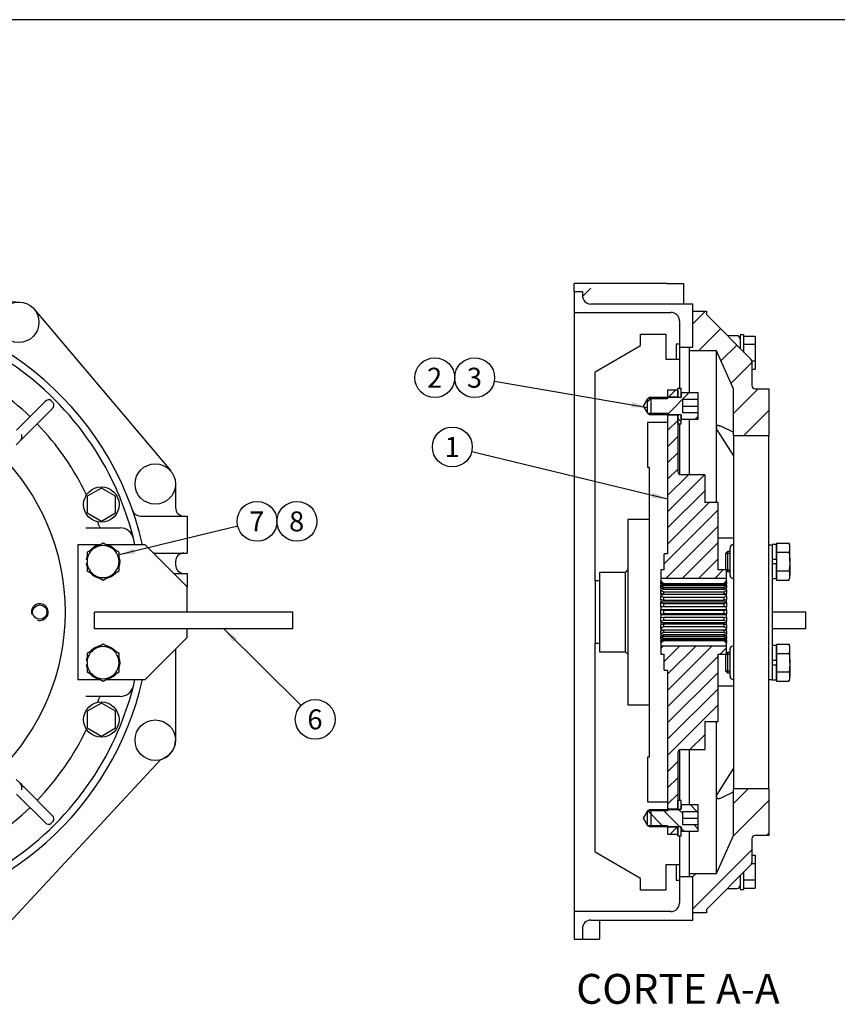
# Model space of a CAD drawing. Units: millimetres. Extents: x 0 to 410, y 0 to 287.
# Drawn here: x 117 to 223, y 158 to 287 of the extents above; entities that cross this region are included whole.
import ezdxf
from ezdxf.enums import TextEntityAlignment as Align
from ezdxf.lldxf.tags import DXFTag

# ---------------------------------------------------------------- set-up
doc = ezdxf.new("R2010")
doc.units = ezdxf.units.MM
for name, color, linetype in [('17010018.1_', 7, 'Continuous'), ('17110009', 7, 'Continuous'), ('17110071_ACOPLAM', 7, 'Continuous'), ('53203307_DIN-912', 7, 'Continuous'), ('BMOTOR_M62', 7, 'Continuous'), ('Default', 7, 'Continuous'), ('DIAMETROM10_DIN6', 7, 'Continuous'), ('DIAMETROM12_DIN1', 7, 'Continuous'), ('DIN-933_M12_X_30', 7, 'Continuous'), ('DIN933_M10X40X1.', 7, 'Continuous'), ('Predeterminado', 7, 'Continuous'), ('VOLANT_MINI_62', 7, 'Continuous')]:
    doc.layers.add(name, color=color, linetype=linetype)
doc.styles.add('SEACAD_Arial', font='arial.ttf')
tags = doc.linetypes.add('HIDDEN2', pattern=[4.7625, 3.175, -1.5875]).pattern_tags.tags
tags[6:7] = [DXFTag(74, 4), DXFTag(75, 0), DXFTag(340, '0'), DXFTag(46, 0.0), DXFTag(50, 0.0), DXFTag(44, 0.0), DXFTag(45, 0.0)]
tags[4:5] = [DXFTag(74, 4), DXFTag(75, 0), DXFTag(340, '0'), DXFTag(46, 0.0), DXFTag(50, 0.0), DXFTag(44, 0.0), DXFTag(45, 0.0)]

# ---------------------------------------------------------------- blocks, each defined once
blk = doc.blocks.new('SEANNOT_GROUP')
at = {"layer": 'Predeterminado', "linetype": 'Continuous'}
blk.add_hatch(color=7, dxfattribs=at).paths.add_polyline_path([(144.96, 205.84), (143.24, 207.05), (144.47, 205.34)])
at = {"layer": 'Predeterminado', "color": 7, "linetype": 'Continuous'}
blk.add_lwpolyline([(153.31, 197.08), (143.24, 207.05)], dxfattribs=at)
blk.add_circle((155.16, 195.25), 2.6, dxfattribs=at)
at = {"layer": 'Predeterminado', "color": 7, "linetype": 'Continuous', "style": 'SEACAD_Arial'}
blk.add_text('6', height=2.6, dxfattribs=at).set_placement((154.14, 196.55), align=Align.TOP_LEFT)
blk = doc.blocks.new('SEANNOT_GROUP1')
at = {"layer": 'Predeterminado', "color": 7, "linetype": 'Continuous'}
blk.add_circle((152.77, 221.09), 2.6, dxfattribs=at)
at = {"layer": 'Predeterminado', "color": 7, "linetype": 'Continuous', "style": 'SEACAD_Arial'}
blk.add_text('8', height=2.6, dxfattribs=at).set_placement((151.75, 222.39), align=Align.TOP_LEFT)
blk = doc.blocks.new('SEANNOT_GROUP2')
at = {"layer": 'Predeterminado', "linetype": 'Continuous'}
blk.add_hatch(color=7, dxfattribs=at).paths.add_polyline_path([(131.5, 217.55), (129.56, 216.72), (131.66, 216.87)])
at = {"layer": 'Predeterminado', "color": 7, "linetype": 'Continuous'}
blk.add_lwpolyline([(145.04, 220.48), (129.56, 216.72)], dxfattribs=at)
blk.add_circle((147.57, 221.09), 2.6, dxfattribs=at)
at = {"layer": 'Predeterminado', "color": 7, "linetype": 'Continuous', "style": 'SEACAD_Arial'}
blk.add_text('7', height=2.6, dxfattribs=at).set_placement((146.55, 222.39), align=Align.TOP_LEFT)
blk = doc.blocks.new('SEANNOT_GROUP6')
at = {"layer": 'Predeterminado', "linetype": 'Continuous'}
blk.add_hatch(color=7, dxfattribs=at).paths.add_polyline_path([(199.04, 224.17), (201.14, 224.02), (199.2, 224.85)])
at = {"layer": 'Predeterminado', "color": 7, "linetype": 'Continuous'}
blk.add_lwpolyline([(175.58, 230.2), (201.14, 224.02)], dxfattribs=at)
blk.add_circle((173.05, 230.81), 2.6, dxfattribs=at)
at = {"layer": 'Predeterminado', "color": 7, "linetype": 'Continuous', "style": 'SEACAD_Arial'}
blk.add_text('1', height=2.6, dxfattribs=at).set_placement((172.04, 232.11), align=Align.TOP_LEFT)
blk = doc.blocks.new('SEANNOT_GROUP7')
at = {"layer": 'Predeterminado', "linetype": 'Continuous'}
blk.add_hatch(color=7, dxfattribs=at).paths.add_polyline_path([(196.39, 235.98), (198.5, 235.97), (196.51, 236.67)])
at = {"layer": 'Predeterminado', "color": 7, "linetype": 'Continuous'}
blk.add_lwpolyline([(178.53, 239.41), (198.5, 235.97)], dxfattribs=at)
blk.add_circle((175.96, 239.85), 2.6, dxfattribs=at)
at = {"layer": 'Predeterminado', "color": 7, "linetype": 'Continuous', "style": 'SEACAD_Arial'}
blk.add_text('3', height=2.6, dxfattribs=at).set_placement((174.95, 241.15), align=Align.TOP_LEFT)
blk = doc.blocks.new('SEANNOT_GROUP8')
at = {"layer": 'Predeterminado', "color": 7, "linetype": 'Continuous'}
blk.add_circle((170.76, 239.85), 2.6, dxfattribs=at)
at = {"layer": 'Predeterminado', "color": 7, "linetype": 'Continuous', "style": 'SEACAD_Arial'}
blk.add_text('2', height=2.6, dxfattribs=at).set_placement((169.75, 241.15), align=Align.TOP_LEFT)
blk = doc.blocks.new('SE1')
at = {"layer": '17010018.1_', "color": 7, "linetype": 'Continuous'}
for p, q in [((116.19, 233), (119.92, 236.74)), ((120.67, 236.87), (120.98, 236.56)), ((120.85, 235.8), (117.12, 232.07)), ((116.15, 231.1), (116.65, 231.6)), ((116.93, 231.88), (116.65, 231.6)), ((117.12, 232.07), (116.93, 231.88)), ((125.22, 220.25), (129.72, 220.25)), ((129.72, 198.25), (125.22, 198.25)), ((116.15, 187.41), (116.65, 186.9)), ((116.65, 186.9), (116.93, 186.63)), ((116.93, 186.63), (117.12, 186.44)), ((117.12, 186.44), (120.85, 182.7)), ((119.92, 181.77), (116.19, 185.5)), ((120.98, 181.95), (120.67, 181.64))]:
    blk.add_line(p, q, dxfattribs=at)
for centre, radius in [((93.37, 209.25), 29.15), ((119.22, 209.25), 0.935)]:
    blk.add_circle(centre, radius, dxfattribs=at)
for centre, radius, start, end in [((93.37, 209.25), 39.27, 23.2065, 66.7935), ((93.37, 209.25), 35.42, 46.0677, 64.4132), ((93.37, 209.25), 35.42, 25.5868, 43.9323), ((93.37, 209.25), 39.27, 21.7935, 23.2065), ((93.37, 209.25), 39.27, 14.2607, 21.7935), ((93.37, 209.25), 35.42, 18.4769, 19.4132), ((127.28, 220.58), 0.33, 198.4769, 270), ((129.72, 218.49), 1.76, 14.2607, 90), ((93.37, 209.25), 39.27, 12.9494, 14.2607), ((119.22, 209.25), 1.1, 255, 195), ((129.72, 200.01), 1.76, 270, 345.7393), ((93.37, 209.25), 39.27, 338.2065, 345.7393), ((93.37, 209.25), 39.27, 345.7393, 347.0506), ((93.37, 209.25), 35.42, 340.5868, 341.5231), ((127.28, 197.92), 0.33, 90, 161.5231), ((93.37, 209.25), 39.27, 336.7935, 338.2065), ((93.37, 209.25), 39.27, 293.2065, 336.7935), ((93.37, 209.25), 35.42, 316.0677, 334.4132), ((93.37, 209.25), 35.42, 295.5868, 313.9323)]:
    blk.add_arc(centre, radius, start, end, dxfattribs=at)
for centre, major_axis, ratio, start_param, end_param in [((120.23, 236.43), (-0.44, -0.44), 0.707107, 3.141593, 4.712389), ((120.54, 236.12), (0.44, 0.44), 0.707107, 4.712389, 6.283185), ((116.34, 231.92), (0.44, 0.44), 0.707107, 4.712389, 5.497787), ((116.65, 232.23), (0, -0.575), 0.414214, 1.178097, 1.963495), ((116.34, 186.59), (-0.44, 0.44), 0.707107, 3.926991, 4.712389), ((116.65, 186.28), (0, 0.575), 0.414214, 4.31969, 5.105088), ((120.54, 182.39), (-0.44, 0.44), 0.707107, 3.141593, 4.712389), ((120.23, 182.08), (0.44, -0.44), 0.707107, 4.712389, 6.283185)]:
    blk.add_ellipse(centre, major_axis=major_axis, ratio=ratio, start_param=start_param, end_param=end_param, dxfattribs=at)
at = {"layer": '17110009', "color": 7, "linetype": 'Continuous'}
for p, q in [((127.1, 218.05), (124.17, 218.05)), ((124.17, 218.05), (124.17, 200.45)), ((132.97, 218.05), (127.84, 218.05)), ((138.47, 212.55), (132.97, 218.05)), ((138.47, 209.25), (138.47, 212.55)), ((152.22, 209.25), (126.37, 209.25)), ((126.37, 207.05), (126.37, 209.25)), ((152.22, 207.05), (152.22, 209.25)), ((152.22, 207.05), (126.37, 207.05)), ((138.47, 205.95), (138.47, 207.05)), ((132.97, 200.45), (138.47, 205.95)), ((124.17, 200.45), (127.1, 200.45)), ((127.84, 200.45), (132.97, 200.45))]:
    blk.add_line(p, q, dxfattribs=at)
at = {"layer": 'BMOTOR_M62', "color": 7, "linetype": 'HIDDEN2'}
for p, q in [((112.29, 249.99), (116.62, 249.73)), ((118.49, 248.8), (136.31, 227.68)), ((136.93, 225.97), (136.93, 222.89)), ((136.93, 222.89), (136.93, 222.89)), ((132.36, 221.79), (138.47, 221.79)), ((138.47, 221.79), (138.47, 219.59)), ((138.47, 219.59), (138.47, 219.15)), ((138.47, 219.15), (138.47, 216.95)), ((134.15, 216.95), (138.03, 216.95)), ((138.03, 216.95), (138.47, 216.95)), ((136.93, 215.85), (136.93, 215.41)), ((136.71, 214.31), (138.03, 214.31)), ((138.03, 214.31), (138.47, 214.31)), ((138.47, 214.31), (138.47, 212.56)), ((136.93, 204.41), (136.93, 192.53)), ((134.96, 189.98), (114.03, 167.44))]:
    blk.add_line(p, q, dxfattribs=at)
for centre in [(116.47, 247.09), (134.29, 225.97), (134.29, 192.53)]:
    blk.add_circle(centre, 2.64, dxfattribs=at)
for centre, radius, start, end in [((93.37, 209.25), 40.21, 12.6433, 167.3567), ((132.36, 222.89), 1.1, 199.2813, 270), ((138.03, 222.89), 1.1, 180.003, 270), ((134.15, 215.85), 1.1, 90, 93.7853), ((138.03, 215.85), 1.1, 90, 180), ((138.03, 215.41), 1.1, 180, 270), ((93.37, 209.25), 40.21, 204.2194, 347.3584), ((134.29, 192.53), 2.64, 284.7323, 0)]:
    blk.add_arc(centre, radius, start, end, dxfattribs=at)
at = {"layer": 'DIAMETROM10_DIN6', "color": 7, "linetype": 'Continuous'}
for centre in [(127.25, 223.29), (127.25, 195.22)]:
    blk.add_circle(centre, 2.31, dxfattribs=at)
at = {"layer": 'DIAMETROM12_DIN1', "color": 7, "linetype": 'Continuous'}
for p, q in [((125.38, 216.13), (125.27, 216.13)), ((125.27, 215.58), (125.38, 215.58)), ((125.38, 202.93), (125.27, 202.93)), ((125.27, 202.38), (125.38, 202.38))]:
    blk.add_line(p, q, dxfattribs=at)
for centre, start, end in [((127.47, 215.85), 100.9667, 136.3275), ((127.47, 215.85), 43.6438, 79.7747), ((127.47, 215.85), 163.3183, 172.8907), ((127.47, 215.85), 342.513, 17.135), ((127.47, 215.85), 187.1093, 196.468), ((127.47, 215.85), 223.548, 258.5772), ((127.47, 215.85), 281.5043, 316.5739), ((127.47, 202.65), 100.9667, 136.3275), ((127.47, 202.65), 43.6438, 79.7747), ((127.47, 202.65), 163.3183, 172.8907), ((127.47, 202.65), 342.513, 17.135), ((127.47, 202.65), 187.1093, 196.468), ((127.47, 202.65), 223.548, 258.5772), ((127.47, 202.65), 281.5043, 316.5739)]:
    blk.add_arc(centre, 2.22, start, end, dxfattribs=at)
at = {"layer": 'DIN-933_M12_X_30', "color": 7, "linetype": 'Continuous'}
for p, q in [((126.43, 217.66), (125.38, 217.06)), ((127.47, 218.27), (126.43, 217.66)), ((128.52, 217.66), (127.47, 218.27)), ((129.56, 217.06), (128.52, 217.66)), ((125.38, 217.06), (125.38, 215.85)), ((129.56, 215.85), (129.56, 217.06)), ((125.38, 215.85), (125.38, 214.65)), ((125.38, 214.65), (126.43, 214.04)), ((128.52, 214.04), (129.56, 214.65)), ((129.56, 214.65), (129.56, 215.85)), ((126.43, 214.04), (127.47, 213.44)), ((127.47, 213.44), (128.52, 214.04)), ((126.43, 204.46), (125.38, 203.86)), ((127.47, 205.07), (126.43, 204.46)), ((128.52, 204.46), (127.47, 205.07)), ((129.56, 203.86), (128.52, 204.46)), ((125.38, 203.86), (125.38, 202.65)), ((129.56, 202.65), (129.56, 203.86)), ((125.38, 202.65), (125.38, 201.45)), ((129.56, 201.45), (129.56, 202.65)), ((125.38, 201.45), (126.43, 200.84)), ((126.43, 200.84), (127.47, 200.24)), ((127.47, 200.24), (128.52, 200.84)), ((128.52, 200.84), (129.56, 201.45))]:
    blk.add_line(p, q, dxfattribs=at)
for centre, start, end in [((127.47, 215.85), 120, 180), ((127.47, 215.85), 60, 120), ((127.47, 215.85), 0, 60), ((127.47, 215.85), 180, 240), ((127.47, 215.85), 300, 0), ((127.47, 215.85), 240, 300), ((127.47, 202.65), 120, 180), ((127.47, 202.65), 60, 120), ((127.47, 202.65), 0, 60), ((127.47, 202.65), 180, 240), ((127.47, 202.65), 300, 0), ((127.47, 202.65), 240, 300)]:
    blk.add_arc(centre, 2.09, start, end, dxfattribs=at)
at = {"layer": 'DIN933_M10X40X1.', "color": 7, "linetype": 'Continuous'}
for p, q in [((127.25, 225.45), (125.38, 224.37)), ((129.12, 224.37), (127.25, 225.45)), ((125.38, 224.37), (125.38, 222.21)), ((129.12, 222.21), (129.12, 224.37)), ((125.38, 222.21), (127.25, 221.13)), ((127.25, 221.13), (129.12, 222.21)), ((127.25, 197.38), (125.38, 196.3)), ((129.12, 196.3), (127.25, 197.38)), ((125.38, 196.3), (125.38, 194.14)), ((129.12, 194.14), (129.12, 196.3)), ((125.38, 194.14), (127.25, 193.06)), ((127.25, 193.06), (129.12, 194.14))]:
    blk.add_line(p, q, dxfattribs=at)
blk = doc.blocks.new('SE6')
at = {"layer": '17010018.1_', "linetype": 'Continuous'}
h = blk.add_hatch(dxfattribs=at)
h.set_pattern_fill('LINE', scale=0.94488, angle=45, style=0)
edge = h.paths.add_edge_path()
edge.add_line((204, 243.83), (204, 243.35))
edge.add_line((204, 243.35), (207.52, 243.35))
edge.add_line((207.52, 243.35), (209.72, 238.4))
edge.add_line((209.72, 238.4), (209.72, 232.3))
edge.add_line((209.72, 232.3), (214.34, 232.3))
edge.add_line((214.34, 232.3), (214.34, 238.4))
edge.add_line((214.34, 238.4), (212.58, 238.4))
edge.add_arc((212.58, 238.84), 0.44, 180, 270, ccw=False)
edge.add_line((212.14, 238.84), (212.14, 241.96))
edge.add_arc((211.7, 241.96), 0.44, 0, 45)
edge.add_line((212.01, 242.27), (206.2, 248.08))
edge.add_line((206.2, 248.08), (206.2, 248.52))
edge.add_line((206.2, 248.52), (204.44, 248.52))
edge.add_line((204.44, 248.52), (204.44, 243.83))
edge.add_line((204.44, 243.83), (204, 243.83))
h = blk.add_hatch(dxfattribs=at)
h.set_pattern_fill('LINE', scale=0.94488, angle=45, style=0)
edge = h.paths.add_edge_path()
edge.add_line((204.44, 169.98), (206.2, 169.98))
edge.add_line((206.2, 169.98), (206.2, 170.42))
edge.add_line((206.2, 170.42), (212.01, 176.24))
edge.add_arc((211.7, 176.55), 0.44, 315, 360)
edge.add_line((212.14, 176.55), (212.14, 179.66))
edge.add_arc((212.58, 179.66), 0.44, 90, 180, ccw=False)
edge.add_line((212.58, 180.1), (214.34, 180.1))
edge.add_line((214.34, 180.1), (214.34, 186.2))
edge.add_line((214.34, 186.2), (209.72, 186.2))
edge.add_line((209.72, 186.2), (209.72, 180.1))
edge.add_line((209.72, 180.1), (207.52, 175.15))
edge.add_line((207.52, 175.15), (204, 175.15))
edge.add_line((204, 175.15), (204, 174.68))
edge.add_line((204, 174.68), (204.44, 174.68))
edge.add_line((204.44, 174.68), (204.44, 169.98))
at = {"layer": '17110071_ACOPLAM', "linetype": 'Continuous'}
h = blk.add_hatch(dxfattribs=at)
h.set_pattern_fill('LINE', scale=0.47244, angle=45, style=0)
h.paths.add_polyline_path([(202.46, 238.24), (201.14, 238.24), (201.14, 237.3), (202.46, 237.3)])
h = blk.add_hatch(dxfattribs=at)
h.set_pattern_fill('LINE', scale=0.47244, angle=45, style=0)
edge = h.paths.add_edge_path()
edge.add_line((202.46, 227.62), (202.46, 234.99))
edge.add_line((202.46, 234.99), (201.14, 234.99))
edge.add_line((201.14, 234.99), (201.14, 216.84))
edge.add_line((201.14, 216.84), (200.7, 216.84))
edge.add_line((200.7, 216.84), (200.7, 214.75))
edge.add_line((200.7, 214.75), (200.26, 214.75))
edge.add_line((200.26, 214.75), (200.26, 213.65))
edge.add_line((200.26, 213.65), (208.84, 213.65))
edge.add_line((208.84, 213.65), (208.84, 214.75))
edge.add_line((208.84, 214.75), (207.74, 214.75))
edge.add_line((207.74, 214.75), (207.74, 223.55))
edge.add_line((207.74, 223.55), (205.98, 223.55))
edge.add_line((205.98, 223.55), (205.98, 227.18))
edge.add_line((205.98, 227.18), (202.9, 227.18))
edge.add_arc((202.9, 227.62), 0.44, 180, 270, ccw=False)
h = blk.add_hatch(dxfattribs=at)
h.set_pattern_fill('LINE', scale=0.47244, angle=45, style=0)
edge = h.paths.add_edge_path()
edge.add_line((202.9, 191.32), (205.98, 191.32))
edge.add_line((205.98, 191.32), (205.98, 194.95))
edge.add_line((205.98, 194.95), (207.74, 194.95))
edge.add_line((207.74, 194.95), (207.74, 203.75))
edge.add_line((207.74, 203.75), (208.84, 203.75))
edge.add_line((208.84, 203.75), (208.84, 204.85))
edge.add_line((208.84, 204.85), (200.26, 204.85))
edge.add_line((200.26, 204.85), (200.26, 203.75))
edge.add_line((200.26, 203.75), (200.7, 203.75))
edge.add_line((200.7, 203.75), (200.7, 201.66))
edge.add_line((200.7, 201.66), (201.14, 201.66))
edge.add_line((201.14, 201.66), (201.14, 183.52))
edge.add_line((201.14, 183.52), (202.46, 183.52))
edge.add_line((202.46, 183.52), (202.46, 190.88))
edge.add_arc((202.9, 190.88), 0.44, 90, 180, ccw=False)
h = blk.add_hatch(dxfattribs=at)
h.set_pattern_fill('LINE', scale=0.47244, angle=45, style=0)
h.paths.add_polyline_path([(201.14, 180.27), (202.46, 180.27), (202.46, 181.21), (201.14, 181.21)])
at = {"layer": '53203307_DIN-912', "linetype": 'Continuous'}
h = blk.add_hatch(dxfattribs=at)
h.set_pattern_fill('LINE', scale=0.94488, angle=45, style=0)
edge = h.paths.add_edge_path()
edge.add_line((205.1, 234.39), (205.1, 235.27))
edge.add_line((205.1, 235.27), (203.12, 235.27))
edge.add_line((203.12, 235.27), (203.12, 237.03))
edge.add_line((203.12, 237.03), (205.1, 237.03))
edge.add_line((205.1, 237.03), (205.1, 237.91))
edge.add_line((205.1, 237.91), (202.9, 237.91))
edge.add_line((202.9, 237.91), (202.9, 237.33))
edge.add_arc((202.81, 237.33), 0.088, 270, 360, ccw=False)
edge.add_line((202.81, 237.25), (198.72, 237.25))
edge.add_line((198.72, 237.25), (198.5, 237.03))
edge.add_line((198.5, 237.03), (198.5, 235.27))
edge.add_line((198.5, 235.27), (198.72, 235.05))
edge.add_line((198.72, 235.05), (202.81, 235.05))
edge.add_arc((202.81, 234.96), 0.088, 0, 90, ccw=False)
edge.add_line((202.9, 234.96), (202.9, 234.39))
edge.add_line((202.9, 234.39), (205.1, 234.39))
h = blk.add_hatch(dxfattribs=at)
h.set_pattern_fill('LINE', scale=0.47244, angle=135, style=0)
edge = h.paths.add_edge_path()
edge.add_line((205.1, 180.6), (205.1, 181.48))
edge.add_line((205.1, 181.48), (203.12, 181.48))
edge.add_line((203.12, 181.48), (203.12, 183.24))
edge.add_line((203.12, 183.24), (205.1, 183.24))
edge.add_line((205.1, 183.24), (205.1, 184.12))
edge.add_line((205.1, 184.12), (202.9, 184.12))
edge.add_line((202.9, 184.12), (202.9, 183.55))
edge.add_arc((202.81, 183.55), 0.088, 270, 360, ccw=False)
edge.add_line((202.81, 183.46), (198.72, 183.46))
edge.add_line((198.72, 183.46), (198.5, 183.24))
edge.add_line((198.5, 183.24), (198.5, 181.48))
edge.add_line((198.5, 181.48), (198.72, 181.26))
edge.add_line((198.72, 181.26), (202.81, 181.26))
edge.add_arc((202.81, 181.17), 0.088, 0, 90, ccw=False)
edge.add_line((202.9, 181.17), (202.9, 180.6))
edge.add_line((202.9, 180.6), (205.1, 180.6))
at = {"layer": 'DIAMETROM10_DIN6', "linetype": 'Continuous'}
h = blk.add_hatch(dxfattribs=at)
h.set_pattern_fill('LINE', scale=0.47244, angle=135, style=0)
h.paths.add_polyline_path([(202.9, 238.46), (202.46, 238.46), (202.46, 237.3), (202.9, 237.3)])
h = blk.add_hatch(dxfattribs=at)
h.set_pattern_fill('LINE', scale=0.47244, angle=135, style=0)
h.paths.add_polyline_path([(202.46, 233.84), (202.9, 233.84), (202.9, 234.99), (202.46, 234.99)])
h = blk.add_hatch(dxfattribs=at)
h.set_pattern_fill('LINE', scale=0.94488, angle=135, style=0)
h.paths.add_polyline_path([(202.9, 184.67), (202.46, 184.67), (202.46, 183.52), (202.9, 183.52)])
h = blk.add_hatch(dxfattribs=at)
h.set_pattern_fill('LINE', scale=0.94488, angle=135, style=0)
h.paths.add_polyline_path([(202.46, 180.05), (202.9, 180.05), (202.9, 181.21), (202.46, 181.21)])
at = {"layer": '17010018.1_', "color": 7, "linetype": 'Continuous'}
for p, q in [((204.44, 243.83), (204.44, 248.52)), ((204.44, 248.52), (206.2, 248.52)), ((206.2, 248.52), (206.2, 248.08)), ((206.2, 248.08), (212.01, 242.27)), ((210.16, 245.33), (208.95, 245.33)), ((204, 243.83), (204.44, 243.83)), ((204, 243.35), (204, 243.83)), ((204, 237.91), (204, 243.35)), ((207.52, 243.35), (204, 243.35)), ((207.52, 233.37), (207.52, 243.35)), ((209.72, 238.4), (207.52, 243.35)), ((212.14, 241.96), (212.14, 238.84)), ((209.72, 232.3), (209.72, 238.4)), ((212.58, 238.4), (214.34, 238.4)), ((214.34, 238.4), (214.34, 232.3)), ((204, 227.18), (204, 234.39)), ((207.52, 223.55), (207.52, 233.37)), ((207.58, 233.06), (209.72, 229.65)), ((208.22, 233.48), (209.72, 232.74)), ((209.72, 232.3), (214.34, 232.3)), ((209.72, 232.3), (209.72, 186.2)), ((214.34, 186.2), (214.34, 232.3)), ((207.74, 218.93), (209.72, 218.93)), ((209.28, 214.09), (209.28, 217.61)), ((209.28, 200.89), (209.28, 204.41)), ((209.72, 199.57), (207.74, 199.57)), ((207.52, 185.14), (207.52, 194.95)), ((204, 184.12), (204, 191.32)), ((209.72, 188.86), (207.57, 185.44)), ((207.52, 175.15), (207.52, 185.14)), ((208.22, 185.03), (209.72, 185.77)), ((214.34, 186.2), (209.72, 186.2)), ((209.72, 180.1), (209.72, 186.2)), ((214.34, 186.2), (214.34, 180.1)), ((204, 175.15), (204, 180.6)), ((207.52, 175.15), (209.72, 180.1)), ((214.34, 180.1), (212.58, 180.1)), ((212.14, 179.66), (212.14, 176.55)), ((212.01, 176.24), (206.2, 170.42)), ((204, 174.68), (204, 175.15)), ((204, 175.15), (207.52, 175.15)), ((204.44, 174.68), (204, 174.68)), ((204.44, 169.98), (204.44, 174.68)), ((208.95, 173.17), (210.16, 173.17)), ((206.2, 169.98), (204.44, 169.98)), ((206.2, 170.42), (206.2, 169.98))]:
    blk.add_line(p, q, dxfattribs=at)
for centre, start, end in [((210.16, 244.89), 0, 90), ((211.7, 241.96), 0, 45), ((212.58, 238.84), 180, 270), ((209.72, 217.61), 90, 180), ((209.72, 214.09), 180, 270), ((209.72, 204.41), 90, 180), ((209.72, 200.89), 180, 270), ((212.58, 179.66), 90, 180), ((211.7, 176.55), 315, 0), ((210.16, 173.61), 270, 0)]:
    blk.add_arc(centre, 0.44, start, end, dxfattribs=at)
for centre, major_axis, start_param, end_param in [((219.08, 214.98), (-9.14, 25.24), 0.649872, 0.658773), ((219.08, 214.98), (-9.14, 25.24), 0.658773, 0.667675), ((219.08, 203.53), (-9.14, -25.24), -0.667675, -0.658773), ((219.08, 203.53), (-9.14, -25.24), -0.658773, -0.649872)]:
    blk.add_ellipse(centre, major_axis=major_axis, ratio=0.280335, start_param=start_param, end_param=end_param, dxfattribs=at)
for points, knots in [([(207.52, 233.52), (207.52, 233.54), (207.52, 233.55), (207.53, 233.58), (207.54, 233.59), (207.57, 233.61), (207.59, 233.62), (207.65, 233.64), (207.68, 233.64), (207.74, 233.64), (207.77, 233.63), (207.84, 233.62), (207.87, 233.61), (207.94, 233.59), (207.98, 233.58), (208.08, 233.55), (208.15, 233.52), (208.22, 233.48)], [0, 0, 0, 0, 0.0625, 0.0625, 0.125, 0.125, 0.25, 0.25, 0.375, 0.375, 0.5, 0.5, 0.625, 0.625, 0.75, 0.75, 1, 1, 1, 1]), ([(207.57, 233.06), (207.57, 233.08), (207.56, 233.09), (207.54, 233.12), (207.53, 233.14), (207.52, 233.18), (207.52, 233.19), (207.52, 233.21)], [0.82629, 0.82629, 0.82629, 0.82629, 0.875, 0.875, 0.9375, 0.9375, 1, 1, 1, 1]), ([(207.52, 185.3), (207.52, 185.31), (207.52, 185.33), (207.53, 185.37), (207.54, 185.38), (207.56, 185.42), (207.57, 185.43), (207.57, 185.44)], [0, 0, 0, 0, 0.0625, 0.0625, 0.125, 0.125, 0.1719026, 0.1719026, 0.1719026, 0.1719026]), ([(208.22, 185.03), (208.15, 184.99), (208.08, 184.96), (207.98, 184.92), (207.94, 184.91), (207.87, 184.89), (207.84, 184.89), (207.77, 184.88), (207.74, 184.87), (207.68, 184.87), (207.65, 184.87), (207.59, 184.89), (207.57, 184.9), (207.54, 184.92), (207.53, 184.93), (207.52, 184.96), (207.52, 184.97), (207.52, 184.99)], [0, 0, 0, 0, 0.25, 0.25, 0.375, 0.375, 0.5, 0.5, 0.625, 0.625, 0.75, 0.75, 0.875, 0.875, 0.9375, 0.9375, 1, 1, 1, 1])]:
    blk.add_open_spline(points, degree=3, knots=knots, dxfattribs=at)
at = {"layer": '17110009', "color": 7, "linetype": 'Continuous'}
for p, q in [((214.34, 218.05), (214.78, 218.05)), ((214.78, 218.05), (214.78, 200.45)), ((219.18, 209.25), (214.78, 209.25)), ((219.18, 207.05), (219.18, 209.25)), ((219.18, 207.05), (214.78, 207.05)), ((214.34, 200.45), (214.78, 200.45))]:
    blk.add_line(p, q, dxfattribs=at)
at = {"layer": '17110071_ACOPLAM', "color": 7, "linetype": 'Continuous'}
for p, q in [((202.46, 238.24), (201.14, 238.24)), ((201.14, 238.24), (201.14, 237.3)), ((202.46, 238.24), (202.46, 237.3)), ((202.46, 237.3), (201.14, 237.3)), ((202.46, 237.3), (202.46, 237.25)), ((201.14, 234.99), (202.46, 234.99)), ((201.14, 234.99), (201.14, 216.84)), ((202.46, 235.05), (202.46, 234.99)), ((202.46, 234.99), (202.46, 227.62)), ((205.98, 227.18), (202.9, 227.18)), ((205.98, 227.18), (205.98, 223.55)), ((207.74, 223.55), (205.98, 223.55)), ((207.74, 214.75), (207.74, 223.55)), ((201.14, 216.84), (200.7, 216.84)), ((200.7, 214.75), (200.7, 216.84)), ((200.7, 214.75), (200.26, 214.75)), ((200.26, 214.75), (200.26, 213.65)), ((208.84, 214.75), (207.74, 214.75)), ((208.84, 213.65), (208.84, 214.75)), ((200.26, 213.65), (200.26, 213.32)), ((208.84, 213.65), (200.26, 213.65)), ((208.84, 213.32), (208.84, 213.65)), ((200.26, 213.25), (200.26, 213.32)), ((200.26, 213.32), (200.59, 212.99)), ((200.59, 212.93), (200.26, 213.25)), ((200.26, 213.25), (200.26, 213.15)), ((200.26, 212.95), (200.26, 213.15)), ((200.26, 213.15), (200.59, 212.83)), ((200.59, 212.66), (200.26, 212.95)), ((200.26, 212.95), (200.26, 212.75)), ((200.26, 212.44), (200.26, 212.75)), ((200.26, 212.75), (200.59, 212.46)), ((200.59, 212.19), (200.26, 212.44)), ((200.26, 212.44), (200.26, 212.4)), ((200.26, 212.4), (200.26, 212.15)), ((200.26, 212.4), (200.31, 212.4)), ((200.26, 211.74), (200.26, 212.15)), ((200.26, 212.15), (200.59, 211.9)), ((200.59, 212.99), (200.59, 212.93)), ((200.59, 212.99), (208.51, 212.99)), ((208.51, 212.93), (200.59, 212.93)), ((200.59, 212.83), (200.59, 212.66)), ((200.59, 212.83), (208.51, 212.83)), ((208.51, 212.66), (200.59, 212.66)), ((200.59, 212.46), (200.59, 212.19)), ((200.59, 212.46), (208.51, 212.46)), ((208.51, 212.19), (200.59, 212.19)), ((208.51, 212.99), (208.84, 213.32)), ((208.84, 213.25), (208.51, 212.93)), ((208.51, 212.83), (208.84, 213.15)), ((208.51, 212.93), (208.51, 212.99)), ((208.84, 212.95), (208.51, 212.66)), ((208.51, 212.66), (208.51, 212.83)), ((208.51, 212.46), (208.84, 212.75)), ((208.51, 212.19), (208.51, 212.46)), ((208.84, 212.44), (208.51, 212.19)), ((208.51, 211.9), (208.84, 212.15)), ((208.79, 212.4), (208.84, 212.4)), ((208.84, 213.32), (208.84, 213.25)), ((208.84, 213.15), (208.84, 213.25)), ((208.84, 213.15), (208.84, 212.95)), ((208.84, 212.75), (208.84, 212.95)), ((208.84, 212.75), (208.84, 212.44)), ((208.84, 212.4), (208.84, 212.44)), ((208.84, 212.15), (208.84, 212.4)), ((208.84, 212.15), (208.84, 211.74)), ((200.59, 211.56), (200.26, 211.74)), ((200.26, 211.74), (200.26, 211.57)), ((200.26, 211.57), (200.26, 211.38)), ((200.26, 211.57), (200.56, 211.57)), ((200.26, 210.9), (200.26, 211.38)), ((200.26, 211.38), (200.59, 211.19)), ((200.59, 210.78), (200.26, 210.9)), ((200.26, 210.9), (200.26, 210.61)), ((200.59, 211.9), (200.59, 211.56)), ((200.59, 211.9), (208.51, 211.9)), ((208.51, 211.56), (200.59, 211.56)), ((200.59, 211.19), (200.59, 210.78)), ((200.59, 211.19), (208.51, 211.19)), ((208.51, 211.56), (208.51, 211.9)), ((208.84, 211.74), (208.51, 211.56)), ((208.51, 211.19), (208.84, 211.38)), ((208.51, 210.78), (208.51, 211.19)), ((208.84, 210.9), (208.51, 210.78)), ((208.54, 211.57), (208.84, 211.57)), ((208.84, 211.57), (208.84, 211.74)), ((208.84, 211.38), (208.84, 211.57)), ((208.84, 211.38), (208.84, 210.9)), ((208.84, 210.61), (208.84, 210.9)), ((200.26, 210.61), (200.26, 210.49)), ((200.26, 210.61), (208.84, 210.61)), ((200.26, 209.96), (200.26, 210.49)), ((200.26, 210.49), (200.59, 210.37)), ((200.59, 209.92), (200.26, 209.96)), ((200.26, 209.96), (200.26, 209.57)), ((200.26, 209.57), (200.26, 209.53)), ((200.26, 209.57), (208.84, 209.57)), ((200.26, 208.98), (200.26, 209.53)), ((200.26, 209.53), (200.59, 209.49)), ((208.51, 210.78), (200.59, 210.78)), ((200.59, 210.37), (200.59, 209.92)), ((200.59, 210.37), (208.51, 210.37)), ((208.51, 209.92), (200.59, 209.92)), ((208.51, 210.37), (208.84, 210.49)), ((208.51, 209.92), (208.51, 210.37)), ((208.84, 209.96), (208.51, 209.92)), ((208.51, 209.49), (208.84, 209.53)), ((208.84, 210.49), (208.84, 210.61)), ((208.84, 210.49), (208.84, 209.96)), ((208.84, 209.57), (208.84, 209.96)), ((208.84, 209.53), (208.84, 209.57)), ((208.84, 209.53), (208.84, 208.98)), ((200.59, 209.02), (200.26, 208.98)), ((200.26, 208.98), (200.26, 208.94)), ((200.26, 208.94), (200.26, 208.55)), ((200.26, 208.94), (208.84, 208.94)), ((200.26, 208.55), (200.59, 208.59)), ((200.26, 208.02), (200.26, 208.55)), ((200.59, 209.49), (200.59, 209.02)), ((200.59, 209.49), (208.51, 209.49)), ((208.51, 209.02), (200.59, 209.02)), ((200.59, 208.59), (200.59, 208.14)), ((200.59, 208.59), (208.51, 208.59)), ((208.51, 209.02), (208.51, 209.49)), ((208.84, 208.98), (208.51, 209.02)), ((208.51, 208.14), (208.51, 208.59)), ((208.51, 208.59), (208.84, 208.55)), ((208.84, 208.94), (208.84, 208.98)), ((208.84, 208.55), (208.84, 208.94)), ((208.84, 208.55), (208.84, 208.02)), ((200.59, 208.14), (200.26, 208.02)), ((200.26, 208.02), (200.26, 207.9)), ((200.26, 207.9), (200.26, 207.61)), ((200.26, 207.9), (208.84, 207.9)), ((200.26, 207.61), (200.59, 207.72)), ((200.26, 207.13), (200.26, 207.61)), ((200.59, 207.31), (200.26, 207.13)), ((200.26, 207.13), (200.26, 206.94)), ((200.26, 206.76), (200.59, 206.95)), ((200.26, 206.94), (200.26, 206.76)), ((200.26, 206.94), (200.56, 206.94)), ((208.51, 208.14), (200.59, 208.14)), ((200.59, 207.72), (200.59, 207.31)), ((200.59, 207.72), (208.51, 207.72)), ((208.51, 207.31), (200.59, 207.31)), ((200.59, 206.95), (200.59, 206.61)), ((200.59, 206.95), (208.51, 206.95)), ((208.84, 208.02), (208.51, 208.14)), ((208.51, 207.31), (208.51, 207.72)), ((208.51, 207.72), (208.84, 207.61)), ((208.84, 207.13), (208.51, 207.31)), ((208.51, 206.61), (208.51, 206.95)), ((208.51, 206.95), (208.84, 206.76)), ((208.54, 206.94), (208.84, 206.94)), ((208.84, 207.9), (208.84, 208.02)), ((208.84, 207.61), (208.84, 207.9)), ((208.84, 207.61), (208.84, 207.13)), ((208.84, 206.94), (208.84, 207.13)), ((208.84, 206.76), (208.84, 206.94)), ((200.26, 206.36), (200.26, 206.76)), ((200.59, 206.61), (200.26, 206.36)), ((200.26, 206.36), (200.26, 206.11)), ((200.26, 206.07), (200.59, 206.31)), ((200.26, 206.11), (200.26, 206.07)), ((200.26, 206.11), (200.31, 206.11)), ((200.26, 205.76), (200.26, 206.07)), ((200.59, 206.05), (200.26, 205.76)), ((200.26, 205.55), (200.59, 205.85)), ((200.26, 205.76), (200.26, 205.55)), ((200.59, 205.68), (200.26, 205.36)), ((208.51, 206.61), (200.59, 206.61)), ((200.59, 206.31), (200.59, 206.05)), ((200.59, 206.31), (208.51, 206.31)), ((208.51, 206.05), (200.59, 206.05)), ((200.59, 205.85), (200.59, 205.68)), ((200.59, 205.85), (208.51, 205.85)), ((208.51, 205.68), (200.59, 205.68)), ((208.84, 206.36), (208.51, 206.61)), ((208.51, 206.05), (208.51, 206.31)), ((208.51, 206.31), (208.84, 206.07)), ((208.84, 205.76), (208.51, 206.05)), ((208.51, 205.68), (208.51, 205.85)), ((208.51, 205.85), (208.84, 205.55)), ((208.84, 205.36), (208.51, 205.68)), ((208.79, 206.11), (208.84, 206.11)), ((208.84, 206.76), (208.84, 206.36)), ((208.84, 206.11), (208.84, 206.36)), ((208.84, 206.07), (208.84, 206.11)), ((208.84, 206.07), (208.84, 205.76)), ((208.84, 205.55), (208.84, 205.76)), ((200.26, 205.26), (200.59, 205.58)), ((200.26, 205.36), (200.26, 205.55)), ((200.59, 205.52), (200.26, 205.19)), ((200.26, 205.36), (200.26, 205.26)), ((200.26, 205.19), (200.26, 205.26)), ((200.26, 205.19), (200.26, 204.85)), ((200.26, 204.85), (208.84, 204.85)), ((200.26, 204.85), (200.26, 203.75)), ((200.59, 205.58), (200.59, 205.52)), ((200.59, 205.58), (208.51, 205.58)), ((208.51, 205.52), (200.59, 205.52)), ((208.51, 205.52), (208.51, 205.58)), ((208.51, 205.58), (208.84, 205.26)), ((208.84, 205.19), (208.51, 205.52)), ((208.84, 205.55), (208.84, 205.36)), ((208.84, 205.26), (208.84, 205.36)), ((208.84, 205.26), (208.84, 205.19)), ((208.84, 204.85), (208.84, 205.19)), ((208.84, 203.75), (208.84, 204.85)), ((200.26, 203.75), (200.7, 203.75)), ((200.7, 201.66), (200.7, 203.75)), ((207.74, 194.95), (207.74, 203.75)), ((207.74, 203.75), (208.84, 203.75)), ((200.7, 201.66), (201.14, 201.66)), ((201.14, 201.66), (201.14, 183.52)), ((205.98, 194.95), (205.98, 191.32)), ((205.98, 194.95), (207.74, 194.95)), ((202.46, 190.88), (202.46, 183.52)), ((202.9, 191.32), (205.98, 191.32)), ((202.46, 183.52), (201.14, 183.52)), ((202.46, 183.52), (202.46, 183.46)), ((202.46, 181.26), (202.46, 181.21)), ((201.14, 181.21), (201.14, 180.27)), ((201.14, 181.21), (202.46, 181.21)), ((201.14, 180.27), (202.46, 180.27)), ((202.46, 181.21), (202.46, 180.27))]:
    blk.add_line(p, q, dxfattribs=at)
for centre, start, end in [((202.9, 227.62), 180, 270), ((202.9, 190.88), 90, 180)]:
    blk.add_arc(centre, 0.44, start, end, dxfattribs=at)
at = {"layer": '53203307_DIN-912', "color": 7, "linetype": 'Continuous'}
for p, q in [((202.9, 237.91), (205.1, 237.91)), ((202.9, 237.91), (202.9, 237.33)), ((205.1, 237.91), (205.1, 237.03)), ((198.72, 237.25), (198.5, 237.03)), ((198.5, 235.27), (198.5, 237.03)), ((202.81, 237.25), (198.72, 237.25)), ((203.12, 235.27), (203.12, 237.03)), ((203.12, 237.03), (205.1, 237.03)), ((205.1, 237.03), (205.1, 236.15)), ((198.5, 235.27), (198.72, 235.05)), ((203.12, 236.15), (205.1, 236.15)), ((205.1, 235.27), (203.12, 235.27)), ((205.1, 236.15), (205.1, 235.27)), ((205.1, 235.27), (205.1, 234.39)), ((198.72, 235.05), (202.81, 235.05)), ((202.9, 234.96), (202.9, 234.39)), ((205.1, 234.39), (202.9, 234.39)), ((202.9, 184.12), (205.1, 184.12)), ((202.9, 184.12), (202.9, 183.55)), ((205.1, 184.12), (205.1, 183.24)), ((198.72, 183.46), (198.5, 183.24)), ((198.5, 181.48), (198.5, 183.24)), ((202.81, 183.46), (198.72, 183.46)), ((203.12, 181.48), (203.12, 183.24)), ((203.12, 183.24), (205.1, 183.24)), ((205.1, 183.24), (205.1, 182.36)), ((198.5, 181.48), (198.72, 181.26)), ((198.72, 181.26), (202.81, 181.26)), ((203.12, 182.36), (205.1, 182.36)), ((205.1, 181.48), (203.12, 181.48)), ((205.1, 182.36), (205.1, 181.48)), ((205.1, 181.48), (205.1, 180.6)), ((202.9, 181.17), (202.9, 180.6)), ((205.1, 180.6), (202.9, 180.6))]:
    blk.add_line(p, q, dxfattribs=at)
for centre, start, end in [((202.81, 237.33), 270, 0), ((202.81, 234.96), 0, 90), ((202.81, 183.55), 270, 0), ((202.81, 181.17), 0, 90)]:
    blk.add_arc(centre, 0.088, start, end, dxfattribs=at)
at = {"layer": 'BMOTOR_M62', "color": 7, "linetype": 'HIDDEN2'}
for p, q in [((201.03, 252.15), (188.93, 252.15)), ((188.93, 251.54), (188.93, 252.15)), ((201.03, 252.15), (203.23, 252.15)), ((203.23, 252.15), (203.23, 249.46)), ((188.93, 251.05), (188.93, 251.54)), ((190.03, 251.05), (188.93, 251.05)), ((188.93, 251.05), (188.93, 248.36)), ((190.03, 250.44), (191.13, 251.54)), ((190.03, 251.05), (190.03, 250.56)), ((204.44, 249.46), (191.13, 249.46)), ((204.44, 243.83), (204.44, 249.46)), ((188.93, 248.36), (188.93, 170.15)), ((188.93, 248.36), (201.58, 248.36)), ((202.68, 247.26), (202.68, 243.83)), ((202.68, 243.83), (202.68, 242.25)), ((202.68, 243.83), (204.44, 243.83)), ((202.68, 176.25), (202.68, 174.68)), ((204.44, 174.68), (202.68, 174.68)), ((202.68, 174.68), (202.68, 171.25)), ((204.44, 169.05), (204.44, 174.68)), ((188.93, 170.15), (188.93, 166.57)), ((201.58, 170.15), (188.93, 170.15)), ((191.13, 169.05), (204.44, 169.05)), ((192.23, 169.05), (192.23, 166.57)), ((190.03, 167.95), (190.03, 166.57)), ((188.93, 166.57), (190.03, 166.57)), ((190.03, 166.57), (192.23, 166.57))]:
    blk.add_line(p, q, dxfattribs=at)
for points, knots in [([(190.03, 250.56), (190.03, 250.27), (190.15, 249.99), (190.56, 249.58), (190.84, 249.46), (191.13, 249.46)], [0, 0, 0, 0, 0.5, 0.5, 1, 1, 1, 1]), ([(202.68, 247.26), (202.68, 247.33), (202.67, 247.4), (202.65, 247.55), (202.62, 247.62), (202.57, 247.75), (202.54, 247.81), (202.46, 247.93), (202.41, 247.99), (202.33, 248.06), (202.31, 248.09), (202.25, 248.13), (202.22, 248.16), (202.13, 248.22), (202.07, 248.25), (201.94, 248.3), (201.87, 248.33), (201.72, 248.35), (201.65, 248.36), (201.58, 248.36)], [0, 0, 0, 0, 0.125, 0.125, 0.25, 0.25, 0.375, 0.375, 0.5, 0.5, 0.5625, 0.5625, 0.625, 0.625, 0.75, 0.75, 0.875, 0.875, 1, 1, 1, 1]), ([(201.58, 170.15), (201.87, 170.15), (202.16, 170.27), (202.56, 170.67), (202.68, 170.96), (202.68, 171.25)], [0, 0, 0, 0, 0.5, 0.5, 1, 1, 1, 1]), ([(191.13, 169.05), (190.84, 169.05), (190.56, 168.93), (190.15, 168.52), (190.03, 168.23), (190.03, 167.95)], [0, 0, 0, 0, 0.5, 0.5, 1, 1, 1, 1])]:
    blk.add_open_spline(points, degree=3, knots=knots, dxfattribs=at)
at = {"layer": 'DIAMETROM10_DIN6', "color": 7, "linetype": 'Continuous'}
for p, q in [((210.6, 245.44), (210.6, 243.68)), ((211.04, 245.44), (210.6, 245.44)), ((211.04, 245.44), (211.04, 243.24)), ((202.9, 238.46), (202.46, 238.46)), ((202.46, 237.3), (202.46, 238.46)), ((202.9, 237.3), (202.9, 238.46)), ((202.46, 237.3), (202.9, 237.3)), ((202.46, 237.25), (202.46, 237.3)), ((202.46, 234.99), (202.46, 235.05)), ((202.9, 234.99), (202.46, 234.99)), ((202.46, 233.84), (202.46, 234.99)), ((202.9, 233.84), (202.9, 234.99)), ((202.46, 233.84), (202.9, 233.84)), ((202.9, 184.67), (202.46, 184.67)), ((202.46, 183.52), (202.46, 184.67)), ((202.9, 183.52), (202.9, 184.67)), ((202.46, 183.52), (202.9, 183.52)), ((202.46, 183.46), (202.46, 183.52)), ((202.46, 181.21), (202.46, 181.26)), ((202.9, 181.21), (202.46, 181.21)), ((202.46, 180.05), (202.46, 181.21)), ((202.46, 180.05), (202.9, 180.05)), ((202.9, 180.05), (202.9, 181.21)), ((210.6, 174.82), (210.6, 173.06)), ((211.04, 175.26), (211.04, 173.06)), ((210.6, 173.06), (211.04, 173.06))]:
    blk.add_line(p, q, dxfattribs=at)
at = {"layer": 'DIAMETROM12_DIN1', "color": 7, "linetype": 'Continuous'}
for p, q in [((214.78, 218.05), (214.78, 218.08)), ((215.33, 218.08), (214.78, 218.08)), ((215.33, 216.13), (215.33, 218.04)), ((215.33, 216.13), (214.78, 216.13)), ((214.78, 215.58), (215.33, 215.58)), ((215.33, 213.67), (215.33, 215.58)), ((214.78, 213.63), (215.33, 213.63)), ((215.33, 204.88), (214.78, 204.88)), ((215.33, 202.93), (215.33, 204.84)), ((215.33, 202.93), (214.78, 202.93)), ((214.78, 202.38), (215.33, 202.38)), ((215.33, 200.47), (215.33, 202.38)), ((214.78, 200.43), (214.78, 200.45)), ((214.78, 200.43), (215.33, 200.43))]:
    blk.add_line(p, q, dxfattribs=at)
at = {"layer": 'DIN-933_M12_X_30', "color": 7, "linetype": 'Continuous'}
for p, q in [((215.33, 218.27), (215.33, 217.06)), ((215.33, 218.27), (216.97, 218.27)), ((217.09, 217.94), (216.97, 218.27)), ((217.09, 217.66), (217.09, 217.94)), ((217.09, 215.85), (217.09, 217.66)), ((208.95, 217.17), (208.73, 216.95)), ((208.73, 214.75), (208.73, 216.95)), ((208.73, 216.94), (209.28, 216.94)), ((208.95, 217.17), (208.95, 214.53)), ((209.28, 217.17), (208.95, 217.17)), ((215.33, 217.06), (215.33, 214.65)), ((215.33, 217.06), (216.97, 217.06)), ((208.73, 214.77), (209.28, 214.77)), ((208.84, 214.64), (208.95, 214.53)), ((215.33, 214.65), (215.33, 213.44)), ((215.33, 214.65), (216.97, 214.65)), ((217.09, 215.85), (217.09, 214.04)), ((208.95, 214.53), (209.28, 214.53)), ((215.33, 213.44), (216.97, 213.44)), ((216.97, 213.44), (217.09, 213.76)), ((217.09, 213.76), (217.09, 214.04)), ((215.33, 205.07), (215.33, 203.86)), ((215.33, 205.07), (216.97, 205.07)), ((217.09, 204.74), (216.97, 205.07)), ((217.09, 204.46), (217.09, 204.74)), ((217.09, 202.65), (217.09, 204.46)), ((208.73, 201.55), (208.73, 203.75)), ((208.73, 203.74), (209.28, 203.74)), ((208.95, 203.97), (208.84, 203.86)), ((208.95, 203.97), (208.95, 201.33)), ((209.28, 203.97), (208.95, 203.97)), ((215.33, 203.86), (215.33, 201.45)), ((215.33, 203.86), (216.97, 203.86)), ((217.09, 202.65), (217.09, 200.84)), ((208.73, 201.57), (209.28, 201.57)), ((208.73, 201.55), (208.95, 201.33)), ((208.95, 201.33), (209.28, 201.33)), ((215.33, 201.45), (215.33, 200.24)), ((215.33, 201.45), (216.97, 201.45)), ((216.97, 200.24), (217.09, 200.56)), ((217.09, 200.56), (217.09, 200.84)), ((215.33, 200.24), (216.97, 200.24))]:
    blk.add_line(p, q, dxfattribs=at)
for centre, start, end in [((215.35, 217.64), 0.8952, 21.1788), ((215.35, 217.69), 338.8212, 359.1048), ((215.35, 214.02), 0.8952, 21.1788), ((215.35, 214.07), 338.8212, 359.1048), ((215.35, 204.44), 0.8952, 21.1788), ((215.35, 204.49), 338.8212, 359.1048), ((215.35, 200.82), 0.8952, 21.1788), ((215.35, 200.87), 338.8212, 359.1048)]:
    blk.add_arc(centre, 1.75, start, end, dxfattribs=at)
for points in [[(216.97, 217.06), (217.01, 216.86), (217.04, 216.66), (217.08, 216.26), (217.09, 216.06), (217.09, 215.85)], [(217.09, 215.85), (217.09, 215.65), (217.08, 215.45), (217.04, 215.05), (217.01, 214.85), (216.97, 214.65)], [(216.97, 203.86), (217.01, 203.66), (217.04, 203.46), (217.08, 203.06), (217.09, 202.86), (217.09, 202.65)], [(217.09, 202.65), (217.09, 202.45), (217.08, 202.25), (217.04, 201.85), (217.01, 201.65), (216.97, 201.45)]]:
    blk.add_open_spline(points, degree=3, knots=[0, 0, 0, 0, 0.5, 0.5, 1, 1, 1, 1], dxfattribs=at)
at = {"layer": 'DIN933_M10X40X1.', "color": 7, "linetype": 'Continuous'}
for p, q in [((202.24, 244.23), (202.24, 242.25)), ((202.68, 244.23), (202.24, 244.23)), ((211.04, 245.29), (212.58, 245.29)), ((211.04, 244.21), (212.58, 244.21)), ((212.58, 245.29), (212.58, 244.21)), ((212.58, 244.21), (212.58, 242.05)), ((212.13, 242.05), (212.58, 242.05)), ((212.58, 242.05), (212.58, 240.98)), ((212.14, 240.98), (212.58, 240.98)), ((212.14, 177.53), (212.58, 177.53)), ((212.58, 177.53), (212.58, 176.45)), ((202.24, 176.25), (202.24, 174.27)), ((212.13, 176.45), (212.58, 176.45)), ((212.58, 176.45), (212.58, 174.29)), ((202.24, 174.27), (202.68, 174.27)), ((211.04, 174.29), (212.58, 174.29)), ((212.58, 174.29), (212.58, 173.21)), ((211.04, 173.21), (212.58, 173.21))]:
    blk.add_line(p, q, dxfattribs=at)
at = {"layer": 'VOLANT_MINI_62', "color": 7, "linetype": 'HIDDEN2'}
for p, q in [((197.62, 245.55), (200.92, 245.55)), ((197.62, 244.04), (197.62, 245.55)), ((200.92, 245.55), (200.92, 242.25)), ((191.68, 240.61), (197.62, 244.04)), ((200.92, 242.25), (202.68, 242.25)), ((202.68, 242.25), (202.68, 238.57)), ((191.68, 213.32), (191.68, 240.61)), ((201.14, 238.24), (201.14, 237.1)), ((202.35, 238.24), (201.14, 238.24)), ((202.35, 238.24), (202.68, 238.57)), ((202.68, 238.57), (202.68, 238.46)), ((198.5, 237.1), (197.93, 236.15)), ((198.5, 237.1), (198.5, 237.03)), ((201.14, 237.1), (198.5, 237.1)), ((198.94, 237.25), (198.94, 235.05)), ((197.93, 236.15), (198.5, 235.2)), ((198.5, 235.27), (198.5, 235.2)), ((198.5, 235.2), (201.14, 235.2)), ((198.5, 234), (198.5, 228.17)), ((201.14, 234), (198.5, 234)), ((201.14, 235.2), (201.14, 234)), ((202.68, 233.84), (202.68, 227.24)), ((198.5, 228.17), (198.72, 228.17)), ((198.72, 228.17), (198.72, 221.35)), ((198.72, 221.35), (195.97, 221.35)), ((195.97, 221.35), (195.97, 214.75)), ((198.72, 221.35), (198.72, 197.15)), ((195.64, 214.42), (195.97, 214.75)), ((195.97, 214.75), (195.97, 203.75)), ((192.23, 214.42), (192.23, 213.32)), ((195.64, 214.42), (192.23, 214.42)), ((195.64, 204.08), (195.64, 214.42)), ((191.68, 213.32), (191.68, 205.18)), ((192.23, 213.32), (191.68, 213.32)), ((192.23, 213.32), (192.23, 205.18)), ((191.68, 177.9), (191.68, 205.18)), ((191.68, 205.18), (192.23, 205.18)), ((192.23, 205.18), (192.23, 204.08)), ((192.23, 204.08), (195.64, 204.08)), ((195.97, 203.75), (195.64, 204.08)), ((195.97, 203.75), (195.97, 197.15)), ((195.97, 197.15), (198.72, 197.15)), ((198.72, 197.15), (198.72, 190.33)), ((198.72, 190.33), (198.5, 190.33)), ((198.5, 190.33), (198.5, 184.5)), ((202.68, 191.27), (202.68, 184.67)), ((198.5, 184.5), (201.14, 184.5)), ((201.14, 184.5), (201.14, 183.31)), ((198.5, 183.31), (197.93, 182.36)), ((198.5, 183.31), (198.5, 183.24)), ((201.14, 183.31), (198.5, 183.31)), ((198.94, 183.46), (198.94, 181.26)), ((197.93, 182.36), (198.5, 181.41)), ((198.5, 181.48), (198.5, 181.41)), ((198.5, 181.41), (201.14, 181.41)), ((201.14, 181.41), (201.14, 180.27)), ((201.14, 180.27), (202.35, 180.27)), ((202.68, 179.94), (202.35, 180.27)), ((202.68, 180.05), (202.68, 179.94)), ((202.68, 179.94), (202.68, 176.25)), ((197.62, 174.47), (191.68, 177.9)), ((202.68, 176.25), (200.92, 176.25)), ((200.92, 176.25), (200.92, 172.95)), ((197.62, 172.95), (197.62, 174.47)), ((200.92, 172.95), (197.62, 172.95))]:
    blk.add_line(p, q, dxfattribs=at)
at = {"layer": 'VOLANT_MINI_62', "color": 7, "linetype": 'Continuous'}
for p, q in [((201.14, 237.25), (198.94, 237.25)), ((201.14, 235.05), (198.94, 235.05)), ((201.14, 183.46), (198.94, 183.46)), ((201.14, 181.26), (198.94, 181.26))]:
    blk.add_line(p, q, dxfattribs=at)
blk = doc.blocks.new('SE7')
at = {"layer": 'Default', "color": 7, "linetype": 'Continuous'}
blk.add_line((409.92, 286.58), (9.92, 286.58), dxfattribs=at)

msp = doc.modelspace()

# ---------------------------------------------------------------- block references
at = {"layer": 'Default'}
msp.add_blockref('SE7', (0, 0), dxfattribs=at)
at = {"layer": 'Predeterminado'}
for name in ['SE1', 'SE6', 'SEANNOT_GROUP8', 'SEANNOT_GROUP7', 'SEANNOT_GROUP6', 'SEANNOT_GROUP2', 'SEANNOT_GROUP1', 'SEANNOT_GROUP']:
    msp.add_blockref(name, (0, 0), dxfattribs=at)

# ---------------------------------------------------------------- texts
at = {"layer": 'Predeterminado', "color": 7, "linetype": 'Continuous', "style": 'SEACAD_Arial'}
msp.add_text('CORTE A-A', height=3.9, dxfattribs=at).set_placement((189.22, 162.02), align=Align.TOP_LEFT)

doc.saveas('drawing.dxf')
